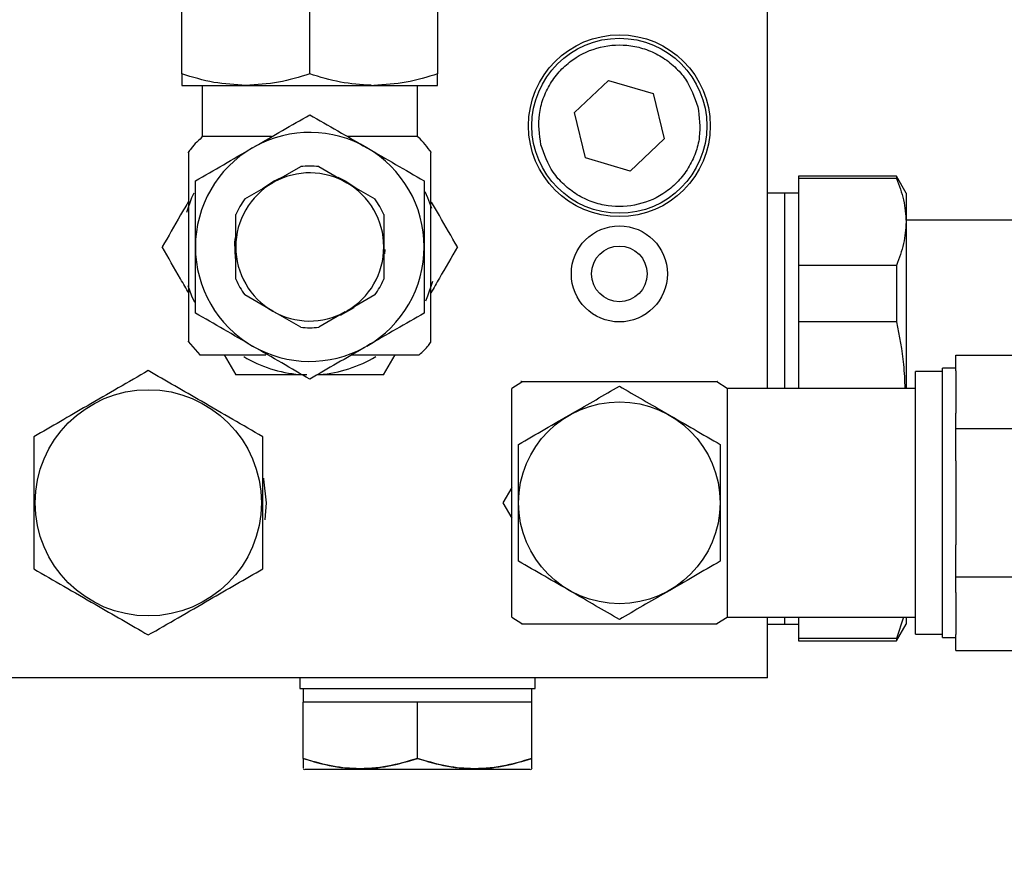
# Model space of a CAD drawing. Extents: x 0.5 to 33.5, y 0.5 to 21.5.
# Drawn here: x 9.6 to 9.8, y 5.9 to 6.1 of the extents above; entities that cross this region are included whole.
import ezdxf

# ---------------------------------------------------------------- set-up
doc = ezdxf.new("R2010")
doc.units = 0
doc.header["$MEASUREMENT"] = 0
doc.header["$PDSIZE"] = -1
doc.linetypes.add('SLD-SOLID', pattern=[0])
doc.layers.get('0').update_dxf_attribs({"linetype": 'CONTINUOUS'})
doc.layers.get('Defpoints').update_dxf_attribs({"linetype": 'CONTINUOUS'})
doc.styles.add('SLDTEXTSTYLE0', font='txt', dxfattribs={"width": 0.913})
doc.dimstyles.new('SLDDIMSTYLE0', dxfattribs={"dimtxt": 0.1875, "dimasz": 0.18, "dimexe": 0, "dimexo": 0.0625, "dimgap": 0.04687499999999999, "dimtad": 0, "dimtih": 1, "dimtoh": 1, "dimdec": 1, "dimlfac": 16, "dimrnd": 1e-09, "dimzin": 12, "dimdsep": 46, "dimtxsty": 'SLDTEXTSTYLE0', "dimsah": 1, "dimcen": 0.09, "dimadec": 0, "dimazin": 0, "dimtfac": 1, "dimtdec": 3, "dimtofl": 0, "dimtmove": 0, "dimatfit": 3, "dimfxl": 1, "dimtolj": 1, "dimtzin": 12, "dimarcsym": 0})

# ---------------------------------------------------------------- blocks, each defined once
blk = doc.blocks.new('*D42')
at = {"color": 0, "linetype": 'SLD-SOLID', "lineweight": -2, "transparency": 16777216}
for p, q in [((8.100034583967194, 4.757131950072086), (8.100034583967194, 12.77866828318069)), ((8.280034583967193, 12.77866828318069), (12.9043361161336, 12.77866828318069)), ((18.80340096505672, 12.77866828318069), (14.34396200838377, 12.77866828318069)), ((18.98340096505672, 5.09768307133514), (18.98340096505672, 12.77866828318069))]:
    blk.add_line(p, q, dxfattribs=at)
at = {"color": 0, "linetype": 'SLD-SOLID', "transparency": 16777216}
for points in [[(8.280034583967193, 12.80866828318069), (8.280034583967193, 12.74866828318069), (8.100034583967194, 12.77866828318069)], [(18.80340096505672, 12.80866828318069), (18.80340096505672, 12.74866828318069), (18.98340096505672, 12.77866828318069)]]:
    blk.add_solid(points, dxfattribs=at)
at = {"layer": 'Defpoints', "color": 0, "linetype": 'SLD-SOLID', "transparency": 16777216}
for p in [(8.100034583967194, 12.77866828318069), (18.98340096505672, 5.03518307133514), (8.100034583967194, 4.694631950072086)]:
    blk.add_point(p, dxfattribs=at)
at = {"color": 0, "linetype": 'SLD-SOLID', "transparency": 16777216, "insert": (13.62414906225869, 12.77866828318069), "char_height": 0.1875, "attachment_point": 5, "style": 'SLDTEXTSTYLE0'}
blk.add_mtext('\\A1;174.1 [442.3]', dxfattribs=at)

msp = doc.modelspace()

# ---------------------------------------------------------------- linework, layer by layer
at = {"color": 7, "linetype": 'Continuous'}
for p, q in [((9.611353765079052, 6.053757182674754), (9.611353765079052, 6.088951569439527)), ((9.634729815036927, 6.053757182674754), (9.634729815036927, 6.088951569439527)), ((9.658105571664855, 6.088951569439527), (9.658105571664855, 6.053757182674754)), ((9.718391035242036, 5.996305139698991), (9.718391035242036, 6.066433142907646)), ((9.683149202358699, 6.046701424183479), (9.689327317655248, 6.052574109675047)), ((9.689327317655248, 6.052574109675047), (9.697502129885791, 6.050160150894638)), ((9.611353765079052, 6.051669333460432), (9.62304179005799, 6.051669333460432)), ((9.61504473577397, 6.051669333460432), (9.61504473577397, 6.042318928143779)), ((9.62304179005799, 6.051669333460432), (9.645936778906453, 6.051669333460432)), ((9.645940005535849, 6.051669333460432), (9.64641696002603, 6.051669333460432)), ((9.64641696002603, 6.051669333460432), (9.658105571664855, 6.051669333460432)), ((9.654414600969936, 6.042318928143779), (9.654414600969936, 6.051669333460432)), ((9.697502129885791, 6.050160150894638), (9.699499120149717, 6.041873433290175)), ((9.685146192622632, 6.038414779911499), (9.683149202358699, 6.046701424183479)), ((9.627759122229627, 6.042318928143779), (9.61504473577397, 6.042318928143779)), ((9.654414600969936, 6.042318928143779), (9.641650641753614, 6.042318928143779)), ((9.699499120149717, 6.041873433290175), (9.693321004853168, 6.036000747798604)), ((9.624272015846316, 6.040254985319955), (9.624699397575831, 6.040501822468472)), ((9.693321004853168, 6.036000747798604), (9.685146192622632, 6.038414779911499)), ((9.628239596679151, 6.034021797326276), (9.633072794178972, 6.03681231842327)), ((9.636386542564935, 6.03681231842327), (9.641491363593609, 6.033865012470803)), ((9.622853178903505, 6.030911913251923), (9.627962986541242, 6.033862079171354)), ((9.628239596679151, 6.034021797326276), (9.627962986541242, 6.033862079171354)), ((9.641501336811729, 6.033859219204392), (9.641491363593609, 6.033865012470803)), ((9.641501336811729, 6.033859219204392), (9.64660645117035, 6.030911913251923)), ((9.741959802973618, 6.035060111998242), (9.724050543196249, 6.035060111998242)), ((9.724050543196249, 6.035060111998242), (9.724050543196249, 6.034641456834582)), ((9.724050543196249, 6.034641456834582), (9.724050543196249, 6.026709668463281)), ((9.741959802973618, 6.034641456834582), (9.724050543196249, 6.034641456834582)), ((9.743735622459205, 6.031984327529968), (9.741959802973618, 6.035060111998242)), ((9.741959802973618, 6.035060111998242), (9.741959802973618, 6.034641456834582)), ((9.721589798289656, 6.031984327529968), (9.718391035242036, 6.031984327529968)), ((9.724050543196249, 6.031984327529968), (9.721589798289656, 6.031984327529968)), ((9.721589798289656, 5.996305139698991), (9.721589798289656, 6.031984327529968)), ((9.743735622459205, 6.031984327529968), (9.743735622459205, 6.026712748427699)), ((9.621196158045557, 6.022147507832416), (9.621196158045557, 6.028042119737354)), ((9.64826317869835, 6.028042119737354), (9.64826317869835, 6.022147507832416)), ((9.724050543196249, 6.026709668463281), (9.724050543196249, 6.018778026756949)), ((9.768341898205406, 6.027062984381744), (9.743735622459205, 6.027062984381744)), ((9.743735622459205, 6.026706588498858), (9.743735622459205, 6.026712748427699)), ((9.743735622459205, 6.026706588498858), (9.743735622459205, 5.996305139698991)), ((9.621196158045557, 6.022147507832416), (9.621196158045557, 6.022136067964568)), ((9.621196158045557, 6.016241456059629), (9.621196158045557, 6.022136067964568)), ((9.64826317869835, 6.022136067964568), (9.64826317869835, 6.022147507832416)), ((9.64826317869835, 6.022136067964568), (9.64826317869835, 6.016241456059629)), ((9.648446509913832, 6.021704286285881), (9.648397523813053, 6.02090378886663)), ((9.741959802973618, 6.018778026756949), (9.724050543196249, 6.018778026756949)), ((9.724050543196249, 6.018778026756949), (9.724050543196249, 6.008477599081702)), ((9.741959802973618, 6.018778026756949), (9.741959802973618, 6.008477599081702)), ((9.627957999932178, 6.010424283260105), (9.622853178903505, 6.013371662545063)), ((9.64660645117035, 6.013371662545063), (9.641496350202665, 6.01042149662563)), ((9.627957999932178, 6.010424283260105), (9.627967973150298, 6.010418563326183)), ((9.633072794178972, 6.0074713307062), (9.627967973150298, 6.010418563326183)), ((9.641219740064763, 6.010261778470707), (9.641496350202665, 6.01042149662563)), ((9.641219740064763, 6.010261778470707), (9.636386542564935, 6.0074713307062)), ((9.724050543196249, 6.008477599081702), (9.724050543196249, 5.996305139698991)), ((9.741959802973618, 6.008477599081702), (9.724050543196249, 6.008477599081702)), ((9.612523271568811, 6.004844414385894), (9.614647567028769, 6.002398922636423)), ((9.645187320897591, 6.004028517144541), (9.644759939168075, 6.003781679996025)), ((9.6191026622298, 6.002456708635541), (9.621233704278481, 5.998765737940617)), ((9.648225925795366, 5.998765737940617), (9.650356674514114, 6.002456708635541)), ((9.752839997284688, 5.999475596406936), (9.752839997284688, 6.0023820561646)), ((9.752839997284688, 6.0023820561646), (9.767603586734445, 6.0023820561646)), ((9.752839997284688, 5.999996110393915), (9.750379252378089, 5.999996110393915)), ((9.750379252378089, 5.975389834647712), (9.750379252378089, 5.999996110393915)), ((9.750379252378089, 5.999380997499752), (9.745458055894836, 5.999380997499752)), ((9.745458055894836, 5.975389834647712), (9.745458055894836, 5.999380997499752)), ((9.752839997284688, 5.999475596406936), (9.752839997284688, 5.991792405163818)), ((9.67349278057717, 5.997420673478914), (9.671639228656232, 5.996305139698991)), ((9.671639228656232, 5.975389834647712), (9.671639228656232, 5.996305139698991)), ((9.71100909385219, 5.996305139698991), (9.709161408530143, 5.99747640616842)), ((9.745458055894836, 5.996305139698991), (9.71100909385219, 5.996305139698991)), ((9.71100909385219, 5.996305139698991), (9.71100909385219, 5.954474529596435)), ((9.752839997284688, 5.988885945406156), (9.752839997284688, 5.991792405163818)), ((9.767603586734445, 5.988885945406156), (9.752839997284688, 5.988885945406156)), ((9.752839997284688, 5.983073172555803), (9.752839997284688, 5.988885945406156)), ((9.752839997284688, 5.983073172555803), (9.752839997284688, 5.967706496739621)), ((9.671639228656232, 5.978203748807801), (9.670014474092198, 5.975389834647712)), ((9.626732760752915, 5.975389834647712), (9.626508070015227, 5.972288603806729)), ((9.670014474092198, 5.975389834647712), (9.671639228656232, 5.972575920487622)), ((9.671639228656232, 5.954474529596435), (9.671639228656232, 5.975389834647712)), ((9.745458055894836, 5.951398671795674), (9.745458055894836, 5.975389834647712)), ((9.750379252378089, 5.95078355890151), (9.750379252378089, 5.975389834647712)), ((9.752839997284688, 5.961893723889269), (9.752839997284688, 5.967706496739621)), ((9.752839997284688, 5.961893723889269), (9.767603586734445, 5.961893723889269)), ((9.752839997284688, 5.958987264131607), (9.752839997284688, 5.961893723889269)), ((9.752839997284688, 5.958987264131607), (9.752839997284688, 5.951303926223514)), ((9.671639228656232, 5.954474529596435), (9.673468434191754, 5.953314996324795)), ((9.709136475484833, 5.953347555948663), (9.71100909385219, 5.954474529596435)), ((9.71100909385219, 5.954474529596435), (9.745458055894836, 5.954474529596435)), ((9.718391035242036, 5.943401617511658), (9.718391035242036, 5.954474529596435)), ((9.718391035242036, 5.953244157143135), (9.721589798289656, 5.953244157143135)), ((9.721589798289656, 5.953244157143135), (9.721589798289656, 5.954474529596435)), ((9.721589798289656, 5.953244157143135), (9.724050543196249, 5.953244157143135)), ((9.724050543196249, 5.954474529596435), (9.724050543196249, 5.95058702783852)), ((9.743253094700073, 5.954474529596435), (9.741959802973618, 5.95058702783852)), ((9.741959802973618, 5.950168299342374), (9.743735622459205, 5.953244157143135)), ((9.743735622459205, 5.954474529596435), (9.743735622459205, 5.953244157143135)), ((9.745458055894836, 5.951398671795674), (9.750379252378089, 5.951398671795674)), ((9.752839997284688, 5.948397613130825), (9.752839997284688, 5.951303926223514)), ((9.741959802973618, 5.95058702783852), (9.724050543196249, 5.95058702783852)), ((9.724050543196249, 5.95058702783852), (9.724050543196249, 5.950168299342374)), ((9.724050543196249, 5.950168299342374), (9.741959802973618, 5.950168299342374)), ((9.741959802973618, 5.95058702783852), (9.741959802973618, 5.950168299342374)), ((9.750379252378089, 5.95078355890151), (9.752839997284688, 5.95078355890151)), ((9.752839997284688, 5.948397613130825), (9.767603586734445, 5.948397613130825)), ((9.718391035242036, 5.943401617511658), (9.33699346784595, 5.943401617511658)), ((9.632884183024494, 5.943401617511658), (9.632884183024494, 5.941433080252371)), ((9.632884183024494, 5.943401617511658), (9.632884183024494, 5.941433080252371)), ((9.675945312245318, 5.941433080252371), (9.675945312245318, 5.943401617511658)), ((9.675945312245318, 5.941433080252371), (9.675945312245318, 5.943401617511658)), ((9.632884183024494, 5.941433080252371), (9.675945312245318, 5.941433080252371)), ((9.632884183024494, 5.941433080252371), (9.654414600969936, 5.941433080252371)), ((9.633499295918654, 5.941433080252371), (9.633499295918654, 5.938972482010745)), ((9.654414600969936, 5.941433080252371), (9.675945312245318, 5.941433080252371)), ((9.675330199351158, 5.938972482010745), (9.675330199351158, 5.941433080252371)), ((9.643957095109265, 5.938972482010745), (9.633499295918654, 5.938972482010745)), ((9.633499295918654, 5.928679534249089), (9.633499295918654, 5.938972482010745)), ((9.654414600969936, 5.938972482010745), (9.643957095109265, 5.938972482010745)), ((9.66487240016054, 5.938972482010745), (9.654414600969936, 5.938972482010745)), ((9.654414600969936, 5.928679534249089), (9.654414600969936, 5.938972482010745)), ((9.675330199351158, 5.938972482010745), (9.66487240016054, 5.938972482010745)), ((9.675330199351158, 5.928679534249089), (9.675330199351158, 5.938972482010745)), ((9.633499295918654, 5.92681146249588), (9.63374539974231, 5.926669344137642)), ((9.674970870168828, 5.926669344137642), (9.633858625100984, 5.926669344137642)), ((9.675084095527502, 5.926669344137642), (9.675330199351158, 5.92681146249588))]:
    msp.add_line(p, q, dxfattribs=at)
at = {"color": 7, "linetype": 'Continuous', "flags": 128}
for points in [[(9.626084794904934, 6.032800444768779), (9.628118158082017, 6.034168022303739), (9.629557821450902, 6.034853754382103)], [(9.639828182806816, 6.034883380706526), (9.64134117866189, 6.034168022303739), (9.64317713078615, 6.03295766961917)], [(9.613528806619449, 6.031988434149194), (9.613133104523968, 6.031087397891375), (9.6122132218172, 6.028422422010737)], [(9.65701966420935, 6.029184346542253), (9.65632623221994, 6.031087397891375), (9.655810851506992, 6.032242164551413)], [(9.62116653172113, 6.020047265427928), (9.621033066596269, 6.023003444611228), (9.621117838950305, 6.023890034369267)], [(9.655930530124458, 6.012295141647789), (9.65632623221994, 6.013196104573123), (9.657246114926707, 6.015861153786248)], [(9.612439672534556, 6.015099229254731), (9.613133104523968, 6.013196104573123), (9.613648485236915, 6.012041411245572)], [(9.642822201552988, 6.011057875940788), (9.642796388517844, 6.011038956159351), (9.640308363926387, 6.009602959414775)], [(9.626257272912454, 5.979888782675482), (9.626291885845937, 5.979723931246526), (9.626732760752915, 5.975389834647712)]]:
    msp.add_lwpolyline(points, dxfattribs=at)
at = {"color": 7, "linetype": 'Continuous'}
for centre, radius in [((9.691324185005328, 6.04428744887348), 0.0166092519685046), ((9.691324185005328, 6.04428744887348), 0.015994094488188), ((9.691324185005328, 6.017220519739621), 0.008777066928573163), ((9.691324185005328, 6.017220519739621), 0.005086122046430772), ((9.605202137761232, 5.975389811077959), 0.02066929133838791), ((9.691324185005328, 5.975389811077959), 0.01843011811001283)]:
    msp.add_circle(centre, radius, dxfattribs=at)
for centre, radius, start, end in [((9.63472969681635, 6.022141779582141), 0.02091535433056653, 60.00000028816643, 118.6478897565361), ((9.63472969681635, 6.022141779582141), 0.02091535436066216, 120.0000000000085, 180.0000002865418), ((9.63472969681635, 6.022141779582141), 0.02091535436063019, 2.864789212687819e-07, 60.00000028816643), ((9.63472969681635, 6.022141779582143), 0.01353346517713631, 60.02435098748279, 118.6478897561956), ((9.63472969681635, 6.022141779582143), 0.01476377952734608, 83.55646403284369, 96.44353569100028), ((9.63472969681635, 6.022141779582143), 0.01353346562252096, 120.000000000008, 179.9758068208121), ((9.63472969681635, 6.022141779582143), 0.01353346562995114, 0.02435101335253631, 59.97580673675006), ((9.63472969681635, 6.022141779582143), 0.01476377907564237, 143.5564549655132, 156.4435397135364), ((9.63472969681635, 6.022141779582143), 0.01476377952705668, 23.55646398411153, 36.44353568414959), ((9.63472969681635, 6.022141779582141), 0.02091535436066216, 180.0000002864773, 240.0000002886252), ((9.63472969681635, 6.022141779582143), 0.01353346563056774, 180.0243509091924, 239.9758069406972), ((9.63472969681635, 6.022141779582143), 0.01353346562252779, 300.0000000000165, 359.9758067166372), ((9.63472969681635, 6.022141779582141), 0.02091535436063019, 300.000000000016, 2.865124061484683e-07), ((9.63472969681635, 6.022141779582143), 0.0147637802937836, 203.5564711295143, 216.4435356965324), ((9.63472969681635, 6.022141779582143), 0.01476377956477642, 323.5564646380444, 336.4435356893941), ((9.63472969681635, 6.022141779582143), 0.01353346517186063, 240.0243507936994, 298.6478897558644), ((9.63472969681635, 6.022141779582143), 0.01476377952769613, 263.5564640266998, 276.4435356920339), ((9.63472969681635, 6.022141779582141), 0.02091535433104501, 240.0000002886252, 298.6478897563172), ((9.63472969681635, 6.022141779582141), 0.02337598425221406, 238.885276914107, 265.38323541121), ((9.63472969681635, 6.022141779582141), 0.02337598432139256, 274.4000871030331, 301.1311454664885)]:
    msp.add_arc(centre, radius, start, end, dxfattribs=at)
for points, knots in [([(9.676971380392096, 6.04082873869191), (9.676728053741435, 6.042680354193315), (9.676353744572793, 6.045528692659638), (9.67733771691384, 6.049302686449624), (9.678637182501312, 6.052045130958024), (9.680487145206932, 6.054463720845425), (9.683410914569272, 6.057002699820113), (9.687781930508123, 6.058987102929641), (9.69257705571431, 6.059211535617647), (9.696336446176169, 6.058282993601247), (9.69908501885741, 6.056972695309065), (9.701490789083145, 6.05512287088193), (9.704086209977426, 6.052211681901398), (9.70505043845511, 6.049505406920958), (9.705677235446274, 6.047746192114231)], [0, 0, 0, 0, 0.1197292326422083, 0.184179371267517, 0.2500013666467542, 0.3158197265404662, 0.380271234177636, 0.4999973386382316, 0.6197312506526323, 0.6841806074664515, 0.7499976862446631, 0.8158170092114727, 0.8802717954070625, 1, 1, 1, 1]), ([(9.623041790057997, 6.051669333460434), (9.621083325313613, 6.051774545316724), (9.617122917603318, 6.051987304748859), (9.61329083905246, 6.053162921307604), (9.611353765079059, 6.053757182674755)], [0, 0, 0, 0, 0.4945108907078204, 1, 1, 1, 1]), ([(9.611353765079059, 6.053757182674755), (9.611353765079059, 6.05317365291751), (9.611353765079059, 6.05199588842427), (9.611353765079059, 6.05177884270825), (9.611353765079059, 6.051669333460434)], [0, 0, 0, 0, 0.495455382288075, 1, 1, 1, 1]), ([(9.634729815036927, 6.053757182674755), (9.632831593881654, 6.053173653153951), (9.629000395409683, 6.051995909769174), (9.625039968012018, 6.051778848614052), (9.623041790057997, 6.051669333460434)], [0, 0, 0, 0, 0.4954640614819235, 0.9999999999999999, 0.9999999999999999, 0.9999999999999999, 0.9999999999999999]), ([(9.645940005535849, 6.05167307341723), (9.644059879500539, 6.051799215568038), (9.640262035991128, 6.052054021969162), (9.636586017223394, 6.053185728524277), (9.634729815036927, 6.053757182674755)], [0, 0, 0, 0, 0.4950509494784753, 1, 1, 1, 1]), ([(9.658105571664862, 6.053757182674755), (9.656207253805832, 6.053173616728452), (9.652375866121027, 6.05199580165955), (9.648415236801554, 6.051778812248963), (9.64641696002603, 6.051669333460434)], [0, 0, 0, 0, 0.4954648329020823, 0.9999999999999999, 0.9999999999999999, 0.9999999999999999, 0.9999999999999999]), ([(9.658105571664862, 6.051669333460434), (9.658105571664862, 6.05177454533922), (9.65810557166487, 6.05198730483163), (9.658105571664862, 6.053162921308552), (9.658105571664862, 6.053757182674755)], [0, 0, 0, 0, 0.4945108563345617, 1, 1, 1, 1]), ([(9.705677235446274, 6.047746192114231), (9.705920441827068, 6.045894567130117), (9.7062945694477, 6.043046187711247), (9.70531055795584, 6.03927230102306), (9.704011509811934, 6.036529606616154), (9.702161134844346, 6.034111311033807), (9.69923745465534, 6.031572197683112), (9.694866462405386, 6.029587884659366), (9.690071383458509, 6.029363374576064), (9.68631196202547, 6.03029181480195), (9.683563277082555, 6.031602154958404), (9.681157563058278, 6.033452067948132), (9.67856209822881, 6.036363194122909), (9.677598053284001, 6.039069510458979), (9.676971380392096, 6.04082873869191)], [0, 0, 0, 0, 0.1197290281508145, 0.1841807615215805, 0.2499986429501707, 0.3158209102211212, 0.3802724716540218, 0.4999986760463881, 0.6197264234527422, 0.6841819977958477, 0.7499991315095912, 0.8158194725118798, 0.8802743125059367, 1, 1, 1, 1]), ([(9.624699397575839, 6.040501822468472), (9.626381651050991, 6.041473007517367), (9.629779800619296, 6.043434799900848), (9.633068955716823, 6.045333827825496), (9.634729815036927, 6.046292742237939)], [0, 0, 0, 0, 0.4950498620899909, 1, 1, 1, 1]), ([(9.634729815036927, 6.046292742237939), (9.636428111237556, 6.045312166719156), (9.639855897995645, 6.0433330044403), (9.643399430698452, 6.041287197605356), (9.645187320897598, 6.040254985319957)], [0, 0, 0, 0, 0.4954497815893174, 1, 1, 1, 1]), ([(9.615259746623494, 6.04238976732544), (9.614462160466147, 6.041679582517491), (9.613439977758134, 6.040769412972161), (9.61267614335435, 6.039643082150056), (9.612508311741635, 6.039395601914294)], [0, 0, 0, 0, 0.780277489609747, 1, 1, 1, 1]), ([(9.656958064920957, 6.039414008368328), (9.656217127941893, 6.040400857510169), (9.655420289788267, 6.041462161062726), (9.654408988424635, 6.042305865273927), (9.65433804185436, 6.042365054277593)], [0, 0, 0, 0, 0.9298462626102502, 0.9999999999999999, 0.9999999999999999, 0.9999999999999999, 0.9999999999999999]), ([(9.612583990867385, 6.039342215864349), (9.612583990867385, 6.039399262772149), (9.612583990867385, 6.039593348696456), (9.612583990867385, 6.038011020681551), (9.612583990867385, 6.035748796634123), (9.612583990867385, 6.034704449440222)], [0, 0, 0, 0, 0.1830780240840403, 0.622871052867158, 1, 1, 1, 1]), ([(9.613814216655712, 6.034217228401974), (9.615512617013415, 6.035197793620223), (9.618940543436707, 6.037176894370027), (9.622484133064987, 6.039222762814439), (9.624272015846316, 6.040254985319957)], [0, 0, 0, 0, 0.4954599801677478, 1, 1, 1, 1]), ([(9.645187320897598, 6.040254985319957), (9.646939646707423, 6.039243288968938), (9.650483199062379, 6.037197437126175), (9.653911932989267, 6.035217875116072), (9.655645120088202, 6.034217228401974)], [0, 0, 0, 0, 0.4945110539642014, 1, 1, 1, 1]), ([(9.656875345876529, 6.004897213775952), (9.656875345876529, 6.004920967565451), (9.656875345876529, 6.004977412435966), (9.656875345876529, 6.007344895412504), (9.656875345876529, 6.011365862500107), (9.656875345876529, 6.01666891893522), (9.656875345876529, 6.022572502372197), (9.656875345876529, 6.02842608879642), (9.656875345876529, 6.033593400167601), (9.656875345876536, 6.037382169720067), (9.656875345876529, 6.039447865965903), (9.656875345876529, 6.039370670570306), (9.656875345876529, 6.039342215864349)], [0, 0, 0, 0, 0.07804249965209503, 0.1854482539236235, 0.292856259916991, 0.4002628257781978, 0.5076695507380857, 0.6150754655158207, 0.7224824624410238, 0.8298896563840192, 0.9372962626830754, 1, 1, 1, 1]), ([(9.612583990867385, 6.034704449440222), (9.612583990867385, 6.033205121776972), (9.612583990867378, 6.030206463287583), (9.612583990867385, 6.024420056028023), (9.612583990867385, 6.01847692790319), (9.612583990867385, 6.01335279803457), (9.612583990867385, 6.009065105006035), (9.612583990867385, 6.006073598231578), (9.612583990867385, 6.004568750029434), (9.612583990867385, 6.004839060104806), (9.612583990867385, 6.00489706711098)], [0, 0, 0, 0, 0.1419968900005795, 0.2839940795487477, 0.4259941668916269, 0.5679908603923858, 0.6772090582627689, 0.8192052610694456, 0.9612024763684789, 0.9999999999999999, 0.9999999999999999, 0.9999999999999999, 0.9999999999999999]), ([(9.613814216655712, 6.022141787898492), (9.613814216655712, 6.024165181098707), (9.613814216655712, 6.028256862526125), (9.613814216655712, 6.032215959684424), (9.613814216655712, 6.034217228401974)], [0, 0, 0, 0, 0.494513865780496, 1, 1, 1, 1]), ([(9.655645120088202, 6.034217228401974), (9.655645120088202, 6.032256123872092), (9.655645120088202, 6.028297956495925), (9.655645120088202, 6.02420623463223), (9.655645120088202, 6.022141787898492)], [0, 0, 0, 0, 0.4954577064353013, 0.9999999999999999, 0.9999999999999999, 0.9999999999999999, 0.9999999999999999]), ([(9.741959802973625, 6.034641456834584), (9.742465981927062, 6.033339074902922), (9.743483861116005, 6.030720104961055), (9.743651399086069, 6.028053355688141), (9.743735622459212, 6.026712748427699)], [0, 0, 0, 0, 0.4972878500215696, 0.9999999999999999, 0.9999999999999999, 0.9999999999999999, 0.9999999999999999]), ([(9.612605403953353, 6.030573263830699), (9.612105793219428, 6.029707945339129), (9.610452716461992, 6.026844840547633), (9.608853313967103, 6.024074703895494), (9.607737300190102, 6.022141787898492)], [0, 0, 0, 0, 0.3022308139543379, 1, 1, 1, 1]), ([(9.661722036553812, 6.022141787898492), (9.660628672818099, 6.024035500975089), (9.659076065307119, 6.026724627246906), (9.65747096759732, 6.029504699385959), (9.656996197813783, 6.030327013342071)], [0, 0, 0, 0, 0.7042112884193716, 1, 1, 1, 1]), ([(9.743735622459212, 6.02670658849886), (9.743653372541466, 6.025381215085939), (9.743487881571035, 6.022714497132774), (9.74247119217653, 6.020095412165765), (9.741959802973625, 6.018778026756951)], [0, 0, 0, 0, 0.497005471219608, 1, 1, 1, 1]), ([(9.612640603546716, 6.013649299337779), (9.612129194898031, 6.014535069896888), (9.610464277873604, 6.017418741276656), (9.608853381388549, 6.020208767483276), (9.607737300190102, 6.022141787898492)], [0, 0, 0, 0, 0.3071676493107007, 1, 1, 1, 1]), ([(9.613814216655712, 6.010066274062527), (9.613814216655712, 6.012027403144892), (9.613814216655712, 6.015985596556177), (9.613814216655712, 6.020077341544014), (9.613814216655712, 6.022141787898492)], [0, 0, 0, 0, 0.4954606505019322, 1, 1, 1, 1]), ([(9.655645120088202, 6.022141787898492), (9.655645120088202, 6.020118395052887), (9.655645120088202, 6.016026690460142), (9.655645120088202, 6.012067567333975), (9.655645120088202, 6.010066274062527)], [0, 0, 0, 0, 0.4945109794082286, 1, 1, 1, 1]), ([(9.661722036553812, 6.022141787898492), (9.660628463054344, 6.020247704435998), (9.659036461797307, 6.017490337642896), (9.65739062774199, 6.014639742908325), (9.656875345876529, 6.013747271539329)], [0, 0, 0, 0, 0.6869174849122123, 1, 1, 1, 1]), ([(9.624272015846316, 6.004028517144543), (9.62251969495803, 6.005040247055091), (9.618976173702151, 6.007086154552517), (9.615547409127906, 6.009065661183626), (9.613814216655712, 6.010066274062527)], [0, 0, 0, 0, 0.4945140050683483, 1, 1, 1, 1]), ([(9.655645120088202, 6.010066274062527), (9.653946719730499, 6.009085708844276), (9.650518793307214, 6.007106608094474), (9.64697520367892, 6.005060739650061), (9.645187320897598, 6.004028517144543)], [0, 0, 0, 0, 0.4954599801677478, 1, 1, 1, 1]), ([(9.741959802973625, 6.008477599081702), (9.74248701285196, 6.005875240235208), (9.743302306287937, 6.001850873141886), (9.743463830451375, 5.997753089610261), (9.743520904939636, 5.996305139698992)], [0, 0, 0, 0, 0.6466504635752539, 1, 1, 1, 1]), ([(9.634729815036927, 5.99799076022656), (9.633031414679223, 5.998971325444809), (9.629603488255931, 6.000950426194612), (9.626059898627645, 6.002996294639025), (9.624272015846316, 6.004028517144543)], [0, 0, 0, 0, 0.4954599801677478, 1, 1, 1, 1]), ([(9.644759939168075, 6.003781826661), (9.643077790355363, 6.002810607051432), (9.639679778071795, 6.00084870205325), (9.636390680721092, 5.998949688096093), (9.634729815036927, 5.99799076022656)], [0, 0, 0, 0, 0.4950390617623789, 1, 1, 1, 1]), ([(9.654750170426738, 6.002450988701621), (9.655349021005463, 6.002988164406291), (9.656162637025254, 6.003717987127197), (9.656770134394414, 6.004620312654573), (9.656930491906152, 6.004858494223245)], [0, 0, 0, 0, 0.7360358745875368, 1, 1, 1, 1]), ([(9.61471415292624, 6.002456708635543), (9.61466273954386, 6.002456708635543), (9.614310119718773, 6.002456708635543), (9.615399296024485, 6.002456708635543), (9.61670994095617, 6.002456708635543), (9.617022659591505, 6.002456708635543)], [0, 0, 0, 0, 0.1150165842443709, 0.7888437979124702, 1, 1, 1, 1]), ([(9.617022659591505, 6.002456708635543), (9.618292984594191, 6.002456708635543), (9.620777949944234, 6.002456708635543), (9.624752283893756, 6.002456708635543), (9.626694921190037, 6.002456708635543)], [0, 0, 0, 0, 0.5112043122295354, 1, 1, 1, 1]), ([(9.642464925680272, 6.002456708635543), (9.64381734903953, 6.002456708635543), (9.64727520888718, 6.002456708635543), (9.651432444341069, 6.002456708635543), (9.654466260103455, 6.002456708635543), (9.6546576125752, 6.002456708635543), (9.654744303827854, 6.002456708635543)], [0, 0, 0, 0, 0.1850790057150898, 0.4732077852129841, 0.7613394979294126, 0.9999999999999999, 0.9999999999999999, 0.9999999999999999, 0.9999999999999999]), ([(9.605202049477533, 5.999540715654676), (9.603386736819914, 5.998492625265913), (9.599716671699582, 5.996373673490534), (9.594278973189198, 5.993234525080356), (9.589081315172628, 5.990233129409144), (9.58589468562716, 5.988393571096416), (9.584286744426258, 5.987465348483679)], [0, 0, 0, 0, 0.2646079357588407, 0.5349647905072581, 0.76534791303766, 1, 1, 1, 1]), ([(9.626117354528816, 5.987465348483679), (9.62430204187119, 5.988513438872443), (9.620631976750865, 5.990632390647822), (9.61519427824048, 5.993771539058), (9.609996620223903, 5.996772934729214), (9.606809990678443, 5.998612493041938), (9.605202049477533, 5.999540715654676)], [0, 0, 0, 0, 0.2646079357588407, 0.5349647905072581, 0.76534791303766, 1, 1, 1, 1]), ([(9.634178061410836, 5.998765737940617), (9.63200708122639, 5.998765737940617), (9.627621770205053, 5.998765737940617), (9.623377046549656, 5.998765737940617), (9.621233704278481, 5.998765737940617)], [0, 0, 0, 0, 0.4950572887244718, 1, 1, 1, 1]), ([(9.648225925795366, 5.998765737940617), (9.646035390376518, 5.998765737940617), (9.642049175785402, 5.998765737940617), (9.637928391812537, 5.998765737940617), (9.636072092864161, 5.998765737940617)], [0, 0, 0, 0, 0.5495277207938587, 1, 1, 1, 1]), ([(9.672869454444566, 5.98604460489623), (9.674470258875942, 5.986968888338805), (9.67770659135811, 5.988837504185507), (9.683987558666708, 5.992463647679439), (9.688483438753757, 5.995059345242249), (9.691324307919182, 5.996699521809723)], [0, 0, 0, 0, 0.2648690137696921, 0.535483395710686, 1, 1, 1, 1]), ([(9.673423554710212, 5.997535512152292), (9.673363365104684, 5.997535512152292), (9.67310550734787, 5.997535512152292), (9.674575897305438, 5.997535512152292), (9.676756790353103, 5.997535512152292), (9.679732687247657, 5.997535512152292), (9.683517127752864, 5.997535512152292), (9.68967983456092, 5.997535512152292), (9.696041235188495, 5.997535512152292), (9.700984181003129, 5.997535512152292), (9.703371777229364, 5.997535512152292), (9.704157199672522, 5.997535512152292)], [0, 0, 0, 0, 0.0396944683533229, 0.1700547208558506, 0.302213301833471, 0.3243026172863732, 0.4736245293983674, 0.6228047895129794, 0.7737075766680342, 0.9255589592369662, 1, 1, 1, 1]), ([(9.691324307919182, 5.996699521809723), (9.692763361379555, 5.995868696237069), (9.695665286518619, 5.994193293841099), (9.700265746723275, 5.99153711924447), (9.70503740242004, 5.988781976450228), (9.708185668664022, 5.986964400386607), (9.709778868063857, 5.98604460489623)], [0, 0, 0, 0, 0.237983435871209, 0.4799058090939764, 0.7368031517695521, 0.9999999999999999, 0.9999999999999999, 0.9999999999999999, 0.9999999999999999]), ([(9.704157199672522, 5.997535512152292), (9.705375007675727, 5.997535512152292), (9.70781247666649, 5.997535512152292), (9.70945140024353, 5.997535512152292), (9.709255029430999, 5.997535512152292), (9.709198954763075, 5.997535512152292)], [0, 0, 0, 0, 0.416351349371852, 0.8333362079220543, 0.9999999999999999, 0.9999999999999999, 0.9999999999999999, 0.9999999999999999]), ([(9.584286744426258, 5.987465348483679), (9.584286744426258, 5.987248995818343), (9.584286744426258, 5.984981542125886), (9.584286744426258, 5.980537852889076), (9.584286744426258, 5.972549949269971), (9.584286744426258, 5.966863705483566), (9.584286744426258, 5.963314320811747)], [0, 0, 0, 0, 0.02756862826332914, 0.2889291326917128, 0.5561456504843106, 1, 1, 1, 1]), ([(9.626117354528816, 5.963314320811747), (9.626117354528816, 5.963530673477083), (9.626117354528816, 5.965798127169543), (9.626117354528816, 5.970241816406353), (9.626117354528816, 5.978229720025456), (9.626117354528816, 5.983915963811861), (9.626117354528816, 5.987465348483679)], [0, 0, 0, 0, 0.02756862826332914, 0.2889291326917128, 0.5561456504843106, 1, 1, 1, 1]), ([(9.672869454444566, 5.964734917734224), (9.672869454444566, 5.966583409785611), (9.672869454444566, 5.970320490883771), (9.672869454444566, 5.977572993655602), (9.672869454444566, 5.982764326300148), (9.672869454444566, 5.98604460489623)], [0, 0, 0, 0, 0.2648725141122334, 0.5354905719857522, 1, 1, 1, 1]), ([(9.709778868063857, 5.98604460489623), (9.709778868063857, 5.984196112844841), (9.709778868063857, 5.980459031746684), (9.709778868063857, 5.973206528974852), (9.709778868063857, 5.968015196330307), (9.709778868063857, 5.964734917734224)], [0, 0, 0, 0, 0.2648725141122334, 0.5354905719857522, 1, 1, 1, 1]), ([(9.691324307919182, 5.954080147485704), (9.689885260846275, 5.954910984035975), (9.686983277835836, 5.956586449417698), (9.682382662298437, 5.959242484413628), (9.677610884860947, 5.961997531999653), (9.674462648889737, 5.963815113505624), (9.672869454444566, 5.964734917734224)], [0, 0, 0, 0, 0.2379814565741855, 0.4799135183109503, 0.7368053407653382, 1, 1, 1, 1]), ([(9.709778868063857, 5.964734917734224), (9.708178052012357, 5.963810703641575), (9.704941655101358, 5.961942204364781), (9.698660921897414, 5.958315861024503), (9.694165096050384, 5.955720245327011), (9.691324307919182, 5.954080147485704)], [0, 0, 0, 0, 0.2648696417286915, 0.5354914385668993, 1, 1, 1, 1]), ([(9.584286744426258, 5.963314320811747), (9.586102170404104, 5.962266207291205), (9.589772302261139, 5.960147302489539), (9.595209850949864, 5.957007753652324), (9.600407761493031, 5.954006942834932), (9.60359423617993, 5.952167129525088), (9.605202049477533, 5.95123880697578)], [0, 0, 0, 0, 0.2646202198336757, 0.5349659587774755, 0.7653557649818832, 1, 1, 1, 1]), ([(9.605202049477533, 5.95123880697578), (9.607017475455379, 5.952286920496317), (9.610687607312407, 5.954405825297985), (9.616125156001146, 5.957545374135198), (9.621323066544306, 5.960546184952594), (9.624509541231212, 5.962385998262437), (9.626117354528816, 5.963314320811747)], [0, 0, 0, 0, 0.2646202198336757, 0.5349659587774755, 0.7653557649818832, 1, 1, 1, 1]), ([(9.709198661433128, 5.953244157143136), (9.709223102706439, 5.953244157143136), (9.709287740829787, 5.953244157143136), (9.707304899263733, 5.953244157143136), (9.70369857350071, 5.953244157143136), (9.698604273463879, 5.953244157143136), (9.692557187216075, 5.953244157143136), (9.686218166954816, 5.953244157143136), (9.680398669163921, 5.953244157143136), (9.675999615669568, 5.953244157143136), (9.673483628704076, 5.953244157143136), (9.673440738466297, 5.953244157143136), (9.673423554710212, 5.953244157143136)], [0, 0, 0, 0, 0.05984222930250049, 0.1582605517344565, 0.2594880354718409, 0.3660499782605203, 0.4773942827476784, 0.591625054337975, 0.7064183912176374, 0.8192356460693119, 0.9275776790453796, 1, 1, 1, 1]), ([(9.654414600969943, 5.928679534249091), (9.652599292594111, 5.928139916739819), (9.648929256914847, 5.927048964073843), (9.643491545986947, 5.926650074047543), (9.638293820354598, 5.927235814857254), (9.63510722983014, 5.928195355807659), (9.63349929591866, 5.928679534249091)], [0, 0, 0, 0, 0.264609855293134, 0.5349656416160509, 0.7653465328816547, 1, 1, 1, 1]), ([(9.63349929591866, 5.928679534249091), (9.63531472045105, 5.928139916455605), (9.638984849072479, 5.927049005391459), (9.644422430097734, 5.926650084603541), (9.649620282108728, 5.927235766218703), (9.652806782498722, 5.928195353497954), (9.654414600969943, 5.928679534249091)], [0, 0, 0, 0, 0.2646199748300772, 0.5349654177839761, 0.7653566296787767, 1, 1, 1, 1]), ([(9.63349929591866, 5.928679534249091), (9.63349929591866, 5.928618047773022), (9.633499295918668, 5.927973640867941), (9.63349929591866, 5.927016354542016), (9.63349929591866, 5.926941059171615), (9.63349929591866, 5.926907381387818)], [0, 0, 0, 0, 0.05508959464991648, 0.5773646086197874, 1, 1, 1, 1]), ([(9.675330199351166, 5.928679534249091), (9.673514775435798, 5.92813991694577), (9.66984464806179, 5.927049006872562), (9.664407057997494, 5.926650078904127), (9.659209164443759, 5.927235792267521), (9.656022524261367, 5.928195355371979), (9.654414600969943, 5.928679534249091)], [0, 0, 0, 0, 0.264617302424168, 0.5349600151504653, 0.7653489003167698, 1, 1, 1, 1]), ([(9.654414600969943, 5.928679534249091), (9.656230013979197, 5.92813991785077), (9.659900190283729, 5.927048988509317), (9.665337943927902, 5.926650069737476), (9.670535676190916, 5.927235815884017), (9.67372226586751, 5.928195356152004), (9.675330199351166, 5.928679534249091)], [0, 0, 0, 0, 0.2646172950866409, 0.5349703462746934, 0.7653489068233692, 1, 1, 1, 1]), ([(9.675330199351166, 5.926907088057873), (9.675330199351166, 5.926878218806553), (9.675330199351166, 5.926618123025029), (9.675330199351166, 5.927709391120463), (9.675330199351166, 5.928679534249091)], [0, 0, 0, 0, 0.1109946926122275, 0.9999999999999999, 0.9999999999999999, 0.9999999999999999, 0.9999999999999999])]:
    msp.add_open_spline(points, degree=3, knots=knots, dxfattribs=at)

# ---------------------------------------------------------------- dimensions: what is measured, and where the dimension line sits
at = {"color": 7, "linetype": 'SLD-SOLID'}
dim = msp.add_linear_dim(base=(8.100034583967194, 12.77866828318069), p1=(18.98340096505672, 5.03518307133514), p2=(8.100034583967194, 4.694631950072086), dimstyle='SLDDIMSTYLE0', dxfattribs=at)
dim.commit()
dim.dimension.update_dxf_attribs({"geometry": '*D42', "text_midpoint": (13.62414906225869, 12.77866828318069), "dimtype": 160})

doc.saveas('drawing.dxf')
